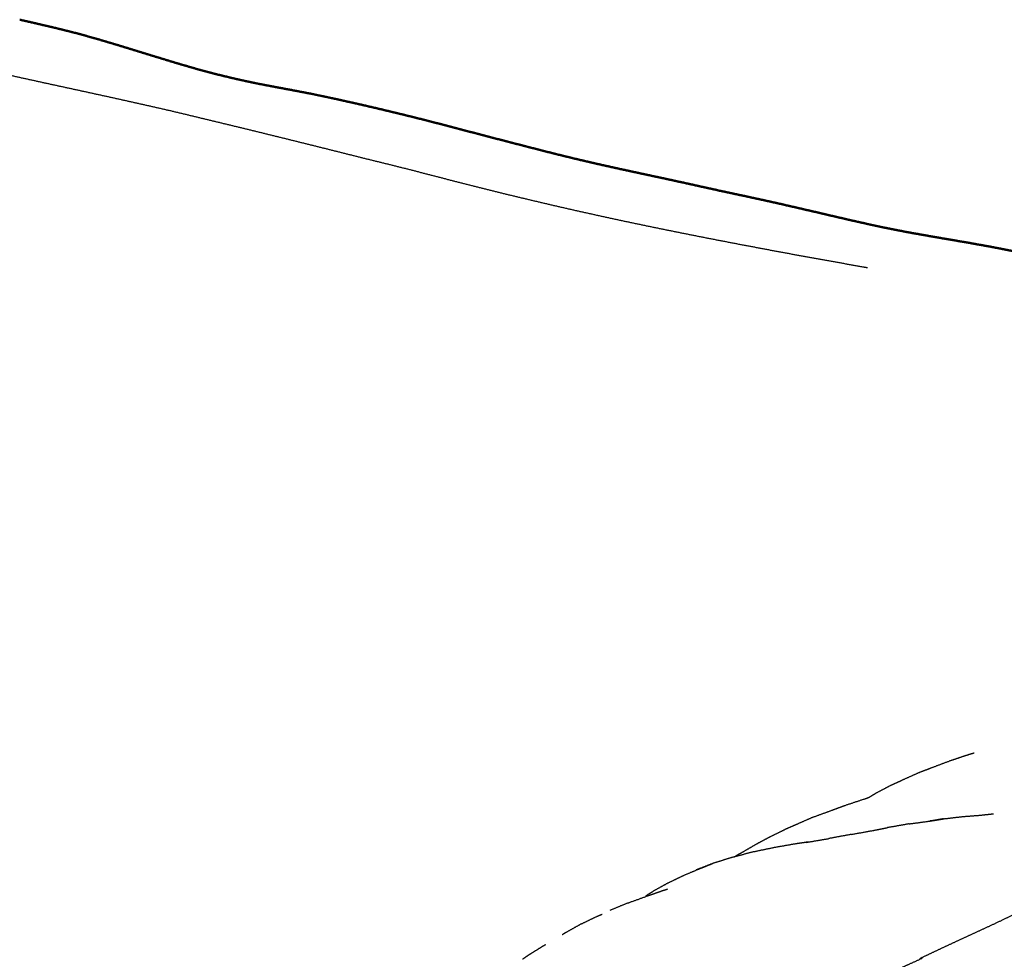
# Model space of a CAD drawing. Units: millimetres. Extents: x 0 to 5280, y 0 to 3205.
# Drawn here: x 1325 to 1555, y 1212 to 1432 of the extents above; entities that cross this region are included whole.
import ezdxf

# ---------------------------------------------------------------- set-up
doc = ezdxf.new("R2010")
doc.units = ezdxf.units.MM
doc.layers.add('Make2D$Visible$Curves', color=7, linetype='Continuous', true_color=0x000000)
doc.layers.add('Make2D$Visible$SceneSilhouetteCurves', color=7, linetype='Continuous', lineweight=50, true_color=0x000000)

msp = doc.modelspace()

# ---------------------------------------------------------------- linework, layer by layer
at = {"layer": 'Make2D$Visible$Curves', "color": 18, "true_color": 0x000000}
for points, weights, knots in [([(1324.87, 1431.75), (1327.14, 1431.23), (1329.41, 1430.71), (1331.7, 1430.17), (1333.99, 1429.63), (1336.28, 1429.05), (1338.58, 1428.47), (1340.87, 1427.83), (1343.17, 1427.18), (1345.46, 1426.5), (1347.76, 1425.82), (1350.05, 1425.12), (1352.34, 1424.41), (1354.64, 1423.71), (1356.94, 1423), (1359.23, 1422.3), (1361.53, 1421.6), (1363.84, 1420.93), (1366.15, 1420.26), (1368.47, 1419.64), (1370.8, 1419.01), (1373.13, 1418.44), (1375.47, 1417.88)], [9868.23269956, 9865.30480856, 9862.37691756, 9859.42162817, 9856.46633878, 9853.48980301, 9850.51326723, 9847.52178697, 9844.53030671, 9841.52661514, 9838.52292358, 9835.50953176, 9832.49613994, 9829.4744276, 9826.45271527, 9823.42358345, 9820.39445163, 9817.36073027, 9814.32700891, 9811.29138994, 9808.25577097, 9805.21769112, 9802.17961127], [-1, -1, -1, 0, 0, 1, 1, 2, 2, 3, 3, 4, 4, 5, 5, 6, 6, 7, 7, 8, 8, 9, 9, 10, 10, 10]), ([(1379.7, 1416.96), (1377.58, 1417.42), (1375.47, 1417.88), (1375.47, 1417.88), (1375.47, 1417.88)], [9796.73393428, 9799.45677277, 9802.17961127, 9802.17947697, 9802.17934267], [9.1046359, 9.1046359, 9.1046359, 10, 10, 10.0000767, 10.0000767, 10.0000767]), ([(1379.7, 1416.96), (1381.7, 1416.57), (1383.7, 1416.18), (1386.08, 1415.74), (1388.46, 1415.29), (1390.83, 1414.84), (1393.21, 1414.38), (1394.51, 1414.1), (1395.81, 1413.83)], [9791.63070117, 9789.05308135, 9786.47546153, 9783.4190296, 9780.36259767, 9777.30556677, 9774.24853586, 9772.56398193, 9770.879428], [-1.84432, -1.84432, -1.84432, -1, -1, 0, 0, 1, 1, 1.551419, 1.551419, 1.551419]), ([(1403.89, 1412.06), (1401.53, 1412.59), (1399.17, 1413.12), (1397.49, 1413.47), (1395.81, 1413.83)], [9765.5626286, 9768.62333889, 9771.68404918, 9773.85480948, 9776.02556978], [4, 4, 4, 5, 5, 5.710424, 5.710424, 5.710424]), ([(1403.89, 1412.06), (1406.24, 1411.52), (1408.59, 1410.98), (1410.94, 1410.41), (1413.3, 1409.85), (1415.64, 1409.27), (1417.99, 1408.69), (1420.34, 1408.09), (1422.68, 1407.49), (1425.02, 1406.88), (1427.36, 1406.27), (1429.69, 1405.65), (1432.02, 1405.04), (1434.36, 1404.43), (1436.69, 1403.82), (1439.03, 1403.22), (1441.36, 1402.61)], [9765.5626286, 9762.49243237, 9759.42223613, 9756.34410365, 9753.26597116, 9750.18164754, 9747.09732391, 9744.01248916, 9740.92765441, 9737.84824094, 9734.76882747, 9731.69317901, 9728.61753056, 9725.54396537, 9722.47040018, 9719.39618772, 9716.32197526], [0, 0, 0, 1, 1, 2, 2, 3, 3, 4, 4, 5, 5, 6, 6, 7, 7, 8, 8, 8]), ([(1441.36, 1402.61), (1443.7, 1402.01), (1446.04, 1401.4), (1448.39, 1400.8), (1450.74, 1400.21), (1453.1, 1399.63), (1455.46, 1399.06), (1457.83, 1398.51), (1460.21, 1397.95), (1462.6, 1397.42), (1464.99, 1396.89), (1464.99, 1396.89), (1464.99, 1396.89)], [9716.32197526, 9713.24408745, 9710.16619964, 9707.08315496, 9704.00011028, 9700.91041297, 9697.82071566, 9694.72313647, 9691.62555727, 9688.51882621, 9685.41209516, 9685.41229632, 9685.41249748], [5, 5, 5, 6, 6, 7, 7, 8, 8, 9, 9, 10, 10, 10.000119, 10.000119, 10.000119]), ([(1464.99, 1396.89), (1467.39, 1396.37), (1469.79, 1395.85), (1472.19, 1395.33), (1474.6, 1394.82), (1477.01, 1394.3), (1479.42, 1393.77), (1481.84, 1393.24), (1484.26, 1392.7), (1486.68, 1392.17), (1489.11, 1391.63), (1491.54, 1391.11), (1493.98, 1390.59), (1496.42, 1390.06), (1498.87, 1389.53), (1501.32, 1388.98), (1503.77, 1388.43)], [9685.41209516, 9682.29713524, 9679.18217532, 9676.05967196, 9672.93716861, 9669.8070778, 9666.67698699, 9663.539167, 9660.40134701, 9657.25659311, 9654.11183921, 9650.96110677, 9647.81037432, 9644.65218115, 9641.49398798, 9638.32717569, 9635.1603634], [-1, -1, -1, 0, 0, 1, 1, 2, 2, 3, 3, 4, 4, 5, 5, 6, 6, 7, 7, 7]), ([(1523.34, 1383.92), (1520.93, 1384.46), (1518.53, 1385), (1516.06, 1385.58), (1513.6, 1386.15), (1511.14, 1386.73), (1508.68, 1387.3), (1506.22, 1387.87), (1503.77, 1388.43)], [9609.8214804, 9612.9335167, 9616.045553, 9619.24023394, 9622.43491489, 9625.62136652, 9628.80781815, 9631.9840156, 9635.16021305], [8.027793, 8.027793, 8.027793, 9, 9, 10, 10, 11, 11, 11.999976, 11.999976, 11.999976]), ([(1523.34, 1383.92), (1525.28, 1383.5), (1527.22, 1383.08), (1529.72, 1382.59), (1532.23, 1382.1), (1532.23, 1382.1), (1532.23, 1382.1)], [9604.83705783, 9602.33799346, 9599.83892908, 9596.63308332, 9593.42723756, 9593.42745005, 9593.42766254], [3.219671, 3.219671, 3.219671, 4, 4, 5, 5, 5.000125, 5.000125, 5.000125]), ([(1532.23, 1382.1), (1534.74, 1381.64), (1537.26, 1381.19), (1539.79, 1380.75), (1542.33, 1380.32), (1544.86, 1379.89), (1547.4, 1379.45), (1549.93, 1378.99), (1552.47, 1378.54), (1554.99, 1378.04), (1557.51, 1377.55), (1560.01, 1377.01), (1562.51, 1376.46), (1565.01, 1375.91), (1567.5, 1375.36), (1570, 1374.84), (1572.5, 1374.31), (1575.01, 1373.82), (1577.52, 1373.32), (1580.03, 1372.83), (1582.55, 1372.35), (1585.07, 1371.88), (1587.59, 1371.4), (1590.11, 1370.92), (1592.64, 1370.44), (1595.15, 1369.94), (1597.68, 1369.45)], [9593.42723756, 9590.21658398, 9587.00593041, 9583.78865002, 9580.57136964, 9577.34883129, 9574.12629294, 9570.89978677, 9567.67328061, 9564.44261121, 9561.21194181, 9557.97706302, 9554.74218423, 9551.5044984, 9548.26681256, 9545.02788862, 9541.78896467, 9538.54627232, 9535.30357997, 9532.05460662, 9528.80563327, 9525.55004383, 9522.29445439, 9519.03212002, 9515.76978565, 9512.50976923, 9509.24975281], [-2, -2, -2, -1, -1, 0, 0, 1, 1, 2, 2, 3, 3, 4, 4, 5, 5, 6, 6, 7, 7, 8, 8, 9, 9, 10, 10, 11, 11, 11])]:
    msp.add_rational_spline(points, weights, degree=2, knots=knots, dxfattribs=at)
at = {"layer": 'Make2D$Visible$Curves', "color": 18, "lineweight": -3, "true_color": 0x000000}
for points, weights, knots in [([(1523.27, 1373.65), (1522.97, 1373.71), (1522.67, 1373.76), (1520.18, 1374.2), (1517.7, 1374.65), (1515.22, 1375.09), (1512.74, 1375.53), (1510.27, 1375.98), (1507.8, 1376.43), (1505.32, 1376.88), (1502.85, 1377.34), (1500.38, 1377.8), (1497.91, 1378.27), (1495.44, 1378.74), (1492.98, 1379.2), (1490.51, 1379.68), (1488.05, 1380.15), (1485.58, 1380.63), (1483.12, 1381.12), (1480.66, 1381.61), (1478.2, 1382.1), (1475.75, 1382.6), (1473.3, 1383.1), (1470.85, 1383.61), (1468.4, 1384.12), (1465.96, 1384.64), (1463.52, 1385.16), (1461.09, 1385.7), (1458.66, 1386.23), (1456.24, 1386.77), (1453.82, 1387.31), (1451.42, 1387.86), (1449.01, 1388.42), (1446.62, 1388.98), (1444.22, 1389.55), (1441.84, 1390.12), (1439.46, 1390.69), (1437.08, 1391.28), (1434.71, 1391.86), (1432.35, 1392.45), (1429.99, 1393.04), (1427.64, 1393.65), (1425.29, 1394.25), (1422.95, 1394.86), (1420.61, 1395.47), (1418.27, 1396.07), (1415.93, 1396.68), (1413.59, 1397.26), (1411.25, 1397.85), (1408.91, 1398.42), (1406.57, 1399), (1404.23, 1399.59), (1401.89, 1400.17), (1399.55, 1400.76), (1397.22, 1401.34), (1394.88, 1401.93), (1392.54, 1402.51), (1390.2, 1403.09), (1387.87, 1403.67), (1385.53, 1404.25), (1383.19, 1404.82), (1380.86, 1405.4), (1378.52, 1405.97), (1376.18, 1406.54), (1373.85, 1407.1), (1371.51, 1407.67), (1369.17, 1408.23), (1366.83, 1408.8), (1364.5, 1409.36), (1362.15, 1409.92), (1359.81, 1410.48), (1357.47, 1411.01), (1355.12, 1411.55), (1352.77, 1412.07), (1350.43, 1412.6), (1348.08, 1413.12), (1345.73, 1413.64), (1343.38, 1414.15), (1341.03, 1414.67), (1338.68, 1415.18), (1336.33, 1415.69), (1333.98, 1416.2), (1331.63, 1416.71), (1329.28, 1417.23), (1326.94, 1417.74), (1324.59, 1418.26), (1322.25, 1418.77), (1319.91, 1419.3), (1317.58, 1419.82), (1315.3, 1420.33), (1313.02, 1420.85), (1310.86, 1421.33), (1308.69, 1421.82), (1306.55, 1422.31), (1304.41, 1422.8), (1301.96, 1423.33), (1299.52, 1423.86), (1297.38, 1424.35), (1295.23, 1424.83), (1292.74, 1425.38), (1290.25, 1425.93), (1288.13, 1426.4), (1286.01, 1426.88), (1283.98, 1427.33), (1281.94, 1427.78), (1280.01, 1428.19), (1278.08, 1428.6), (1276.26, 1428.95), (1274.44, 1429.3), (1272.75, 1429.58), (1271.06, 1429.87), (1269.52, 1430.09), (1267.98, 1430.31), (1266.6, 1430.47), (1265.23, 1430.63), (1264.04, 1430.71), (1262.86, 1430.8), (1261.84, 1430.81), (1260.83, 1430.83), (1259.96, 1430.76), (1259.1, 1430.69), (1258.37, 1430.56), (1257.64, 1430.43), (1257.02, 1430.23), (1256.4, 1430.04), (1255.88, 1429.8), (1255.36, 1429.56), (1254.91, 1429.26), (1254.46, 1428.97), (1254.07, 1428.62), (1253.68, 1428.28), (1253.32, 1427.88), (1252.97, 1427.49), (1252.63, 1427.02), (1252.3, 1426.56), (1251.98, 1426.02), (1251.66, 1425.47), (1251.35, 1424.81), (1251.05, 1424.15), (1251.06, 1424.13), (1251.07, 1424.11), (1251.07, 1424.07), (1251.08, 1424.03), (1250.78, 1423.25), (1250.48, 1422.47), (1250.17, 1421.5), (1249.87, 1420.54), (1249.88, 1420.52), (1249.89, 1420.51), (1249.91, 1420.49), (1249.93, 1420.47), (1249.61, 1419.32), (1249.29, 1418.18), (1248.98, 1416.81), (1248.66, 1415.44), (1248.67, 1415.43), (1248.68, 1415.42), (1248.7, 1415.41), (1248.72, 1415.4), (1248.39, 1413.81), (1248.06, 1412.21), (1247.73, 1410.41), (1247.39, 1408.62), (1247.41, 1408.61), (1247.42, 1408.61), (1247.44, 1408.6), (1247.46, 1408.6), (1247.11, 1406.64), (1246.77, 1404.69), (1246.41, 1402.6), (1246.05, 1400.51), (1246.07, 1400.51), (1246.08, 1400.51), (1246.1, 1400.51), (1246.11, 1400.5), (1245.73, 1398.32), (1245.34, 1396.14), (1244.94, 1393.89), (1244.54, 1391.64), (1244.55, 1391.64), (1244.56, 1391.64), (1244.57, 1391.64), (1244.59, 1391.64), (1244.16, 1389.36), (1243.73, 1387.08), (1243.28, 1384.8), (1242.83, 1382.52), (1242.84, 1382.52), (1242.85, 1382.52), (1242.81, 1382.22), (1242.76, 1381.91), (1242.33, 1379.79), (1241.9, 1377.66), (1241.41, 1375.31), (1240.92, 1372.96), (1240.49, 1370.92), (1240.06, 1368.88), (1239.56, 1366.57), (1239.07, 1364.27), (1238.64, 1362.26), (1238.21, 1360.25), (1237.73, 1357.98), (1237.24, 1355.71), (1236.83, 1353.71), (1236.41, 1351.72), (1236, 1349.72), (1235.6, 1347.73), (1235.19, 1345.64), (1234.78, 1343.56), (1234.39, 1341.49), (1233.99, 1339.41), (1233.61, 1337.45), (1233.23, 1335.48), (1233.18, 1335.19), (1233.12, 1334.9)], [9552.68763709, 9553.08315055, 9553.47866402, 9556.7391749, 9559.99968579, 9563.25703985, 9566.51439391, 9569.75889562, 9573.00339733, 9576.23423625, 9579.46507518, 9582.68169788, 9585.89832058, 9589.10371738, 9592.30911417, 9595.50653863, 9598.70396309, 9601.89430018, 9605.08463728, 9608.26875153, 9611.45286578, 9614.62757825, 9617.80229072, 9620.96427719, 9624.12626366, 9627.27561759, 9630.42497153, 9633.56186346, 9636.69875539, 9639.82316323, 9642.94757107, 9646.05979862, 9649.17202617, 9652.26720063, 9655.3623751, 9658.43591423, 9661.50945337, 9664.56529406, 9667.62113475, 9670.66327689, 9673.70541903, 9676.7451006, 9679.78478217, 9682.83318396, 9685.88158574, 9688.92994206, 9691.97829838, 9695.01766175, 9698.05702511, 9701.09168543, 9704.12634576, 9707.16043928, 9710.19453281, 9713.22692938, 9716.25932595, 9719.28882961, 9722.31833328, 9725.34626438, 9728.37419549, 9731.40181863, 9734.42944177, 9737.45941102, 9740.48938027, 9743.52407703, 9746.5587738, 9749.59558979, 9752.63240578, 9755.66835228, 9758.70429878, 9761.74294208, 9764.78158537, 9767.82649963, 9770.87141388, 9773.92090747, 9776.97040106, 9780.02274226, 9783.07508346, 9786.13215545, 9789.18922743, 9792.25289329, 9795.31655916, 9798.38648132, 9801.45640347, 9804.5322746, 9807.60814573, 9810.68072404, 9813.75330235, 9816.8131851, 9819.87306785, 9822.85223126, 9825.83139467, 9828.66203, 9831.49266533, 9834.32621849, 9837.15977165, 9840.38560235, 9843.61143306, 9846.48877615, 9849.36611925, 9852.66895785, 9855.97179645, 9858.79616008, 9861.62052371, 9864.33775941, 9867.05499511, 9869.6548732, 9872.25475129, 9874.72707513, 9877.19939897, 9879.50773607, 9881.81607317, 9883.92398356, 9886.03189395, 9887.91156689, 9889.79123982, 9891.41495203, 9893.03866424, 9894.43255225, 9895.82644026, 9897.01661556, 9898.20679085, 9899.21533704, 9900.22388323, 9901.07286705, 9901.92185087, 9902.6397634, 9903.35767594, 9903.97333548, 9904.58899502, 9905.12917753, 9905.66936003, 9906.160896, 9906.65243196, 9907.12315964, 9907.59388731, 9908.07152031, 9908.54915331, 9909.00759866, 9909.46604402, 9909.40587724, 9909.34571045, 9909.26659757, 9909.18748469, 9909.65314023, 9910.11879577, 9910.56268312, 9911.00657046, 9910.94628209, 9910.88599373, 9910.78970011, 9910.69340649, 9911.17746907, 9911.66153165, 9912.11499354, 9912.56845543, 9912.5084038, 9912.44835216, 9912.35323454, 9912.25811692, 9912.75430666, 9913.2504964, 9913.71813994, 9914.18578348, 9914.12629464, 9914.0668058, 9913.97301258, 9913.87921935, 9914.38969811, 9914.90017686, 9915.40086196, 9915.90154705, 9915.84276876, 9915.78399046, 9915.69100871, 9915.59802696, 9916.17613582, 9916.75424467, 9917.33981843, 9917.92539219, 9917.86739647, 9917.80940075, 9917.7168679, 9917.62433505, 9918.28633869, 9918.94834232, 9919.60855668, 9920.26877104, 9920.21205673, 9920.15534242, 9920.15470473, 9920.15406703, 9920.75097365, 9921.34788026, 9922.04780648, 9922.74773271, 9923.33217848, 9923.91662426, 9924.6301628, 9925.34370134, 9925.92965796, 9926.51561458, 9927.22365853, 9927.93170248, 9928.50124196, 9929.07078144, 9929.652532, 9930.23428255, 9930.81135797, 9931.3884334, 9931.94742068, 9932.50640797, 9933.03348509, 9933.56056221, 9933.63186803, 9933.70317385], [89.878451, 89.878451, 89.878451, 90, 90, 91, 91, 92, 92, 93, 93, 94, 94, 95, 95, 96, 96, 97, 97, 98, 98, 99, 99, 100, 100, 101, 101, 102, 102, 103, 103, 104, 104, 105, 105, 106, 106, 107, 107, 108, 108, 109, 109, 110, 110, 111, 111, 112, 112, 113, 113, 114, 114, 115, 115, 116, 116, 117, 117, 118, 118, 119, 119, 120, 120, 121, 121, 122, 122, 123, 123, 124, 124, 125, 125, 126, 126, 127, 127, 128, 128, 129, 129, 130, 130, 131, 131, 132, 132, 133, 133, 134, 134, 135, 135, 136, 136, 137, 137, 138, 138, 139, 139, 140, 140, 141, 141, 142, 142, 143, 143, 144, 144, 145, 145, 146, 146, 147, 147, 148, 148, 149, 149, 150, 150, 151, 151, 152, 152, 153, 153, 154, 154, 155, 155, 156, 156, 157, 157, 158, 158, 159, 159, 160, 160, 161, 161, 162, 162, 163, 163, 164, 164, 165, 165, 166, 166, 167, 167, 168, 168, 169, 169, 170, 170, 171, 171, 172, 172, 173, 173, 174, 174, 175, 175, 176, 176, 177, 177, 178, 178, 179, 179, 180, 180, 181, 181, 182, 182, 183, 183, 184, 184, 185, 185, 186, 186, 187, 187, 188, 188, 189, 189, 190, 190, 191, 191, 192, 192, 193, 193, 194, 194, 195, 195, 195.148749, 195.148749, 195.148749]), ([(1418.42, 1183.81), (1418.62, 1183.96), (1418.81, 1184.11), (1420.29, 1185.04), (1421.76, 1185.98), (1423.45, 1186.88), (1425.14, 1187.78), (1427.03, 1188.63), (1428.92, 1189.48), (1430.97, 1190.28), (1433.02, 1191.08), (1435.2, 1191.83), (1437.38, 1192.58), (1439.57, 1193.26), (1441.77, 1193.94), (1443.87, 1194.54), (1445.97, 1195.14), (1448.07, 1195.69), (1450.16, 1196.24), (1452.56, 1196.86), (1454.96, 1197.48), (1457.06, 1197.96), (1459.17, 1198.44), (1461.57, 1198.9), (1463.98, 1199.35), (1466.07, 1199.66), (1468.16, 1199.97), (1470.45, 1200.23), (1472.73, 1200.5), (1474.67, 1200.66), (1476.61, 1200.82), (1476.76, 1200.87), (1476.92, 1200.92), (1477.11, 1200.97), (1477.3, 1201.02), (1479.11, 1201.11), (1480.91, 1201.21), (1482.72, 1201.27), (1484.52, 1201.33), (1484.8, 1201.37), (1485.07, 1201.42), (1485.1, 1201.46), (1485.13, 1201.5), (1486.96, 1201.54), (1488.79, 1201.57), (1490.51, 1201.59), (1492.23, 1201.61), (1493.8, 1201.62), (1495.36, 1201.62), (1496.75, 1201.62), (1498.14, 1201.62), (1499.34, 1201.61), (1500.53, 1201.6), (1501.56, 1201.6), (1502.58, 1201.59), (1503.47, 1201.59), (1504.35, 1201.59), (1505.12, 1201.6), (1505.88, 1201.61), (1506.56, 1201.63), (1507.24, 1201.65), (1507.84, 1201.69), (1508.45, 1201.73), (1509.02, 1201.78), (1509.58, 1201.84), (1510.12, 1201.9), (1510.67, 1201.96), (1511.22, 1202.02), (1511.78, 1202.08), (1512.35, 1202.16), (1512.92, 1202.24), (1512.9, 1202.27), (1512.88, 1202.3), (1512.86, 1202.34), (1512.84, 1202.38), (1513.44, 1202.48), (1514.05, 1202.58), (1514.69, 1202.72), (1515.33, 1202.87), (1515.31, 1202.89), (1515.28, 1202.92), (1515.25, 1202.96), (1515.22, 1203), (1515.92, 1203.17), (1516.62, 1203.35), (1517.38, 1203.58), (1518.14, 1203.81), (1518.11, 1203.83), (1518.09, 1203.86), (1518.05, 1203.89), (1518.01, 1203.93), (1518.85, 1204.2), (1519.7, 1204.48), (1520.62, 1204.82), (1521.53, 1205.17), (1521.5, 1205.19), (1521.47, 1205.21), (1521.43, 1205.25), (1521.38, 1205.28), (1522.4, 1205.68), (1523.42, 1206.08), (1524.51, 1206.55), (1525.61, 1207.02), (1525.58, 1207.05), (1525.54, 1207.07), (1525.49, 1207.1), (1525.45, 1207.13), (1526.64, 1207.64), (1527.83, 1208.15), (1529.09, 1208.72), (1530.36, 1209.29), (1530.32, 1209.31), (1530.29, 1209.34), (1530.24, 1209.37), (1530.19, 1209.4), (1531.55, 1210), (1532.91, 1210.61), (1534.51, 1211.34), (1536.1, 1212.07), (1535.87, 1212.01), (1535.64, 1211.95), (1535.63, 1211.99), (1535.61, 1212.03), (1537.02, 1212.7), (1538.43, 1213.36), (1539.89, 1214.05), (1541.35, 1214.74), (1542.84, 1215.43), (1544.32, 1216.12), (1545.84, 1216.82), (1547.35, 1217.52), (1548.89, 1218.23), (1550.44, 1218.94), (1552.01, 1219.67), (1553.58, 1220.4), (1555.18, 1221.17), (1556.77, 1221.94), (1558.37, 1222.72), (1559.97, 1223.5), (1561.55, 1224.27), (1563.13, 1225.04), (1564.69, 1225.8), (1566.25, 1226.56), (1567.79, 1227.31), (1569.34, 1228.06), (1570.86, 1228.79), (1572.39, 1229.52), (1573.9, 1230.24), (1575.41, 1230.95), (1576.88, 1231.64), (1578.36, 1232.33), (1579.79, 1232.99), (1581.22, 1233.65), (1582.67, 1234.29), (1584.13, 1234.94), (1585.79, 1235.69), (1587.46, 1236.43), (1589.2, 1237.19), (1590.94, 1237.95), (1592.72, 1238.72), (1594.51, 1239.48), (1596.26, 1240.25), (1598.01, 1241.01), (1599.57, 1241.66), (1601.14, 1242.31), (1602.87, 1243.04), (1604.6, 1243.78), (1606.12, 1244.39), (1607.65, 1244.99), (1609.3, 1245.68), (1610.96, 1246.36), (1612.38, 1246.93), (1613.81, 1247.49), (1615.16, 1248.06), (1616.51, 1248.63), (1617.84, 1249.24), (1619.17, 1249.84), (1620.54, 1250.47), (1621.91, 1251.09), (1623.45, 1251.82), (1624.98, 1252.55), (1626.36, 1253.18), (1627.73, 1253.8), (1629.25, 1254.5), (1630.77, 1255.2), (1632.11, 1255.8), (1633.46, 1256.39), (1634.93, 1257.11), (1636.4, 1257.83), (1637.71, 1258.48), (1639.03, 1259.13), (1640.54, 1259.96), (1642.05, 1260.79), (1643.33, 1261.49), (1644.61, 1262.19), (1645.8, 1262.82), (1646.98, 1263.44), (1648.1, 1264.03), (1649.22, 1264.63), (1649.18, 1264.65), (1649.14, 1264.67), (1649.08, 1264.7), (1649.02, 1264.73), (1650.11, 1265.34), (1651.2, 1265.96), (1652.24, 1266.58), (1653.27, 1267.21), (1654.25, 1267.82), (1655.23, 1268.44), (1656.11, 1269.01), (1657, 1269.58), (1657.75, 1270.08), (1658.5, 1270.57), (1659.11, 1270.99), (1659.72, 1271.4), (1660.17, 1271.74), (1660.63, 1272.07), (1660.94, 1272.34), (1661.25, 1272.61), (1661.43, 1272.82), (1661.61, 1273.03), (1661.68, 1273.2), (1661.75, 1273.37), (1661.73, 1273.51), (1661.71, 1273.65), (1661.62, 1273.77), (1661.52, 1273.89), (1661.35, 1273.99), (1661.19, 1274.09), (1660.95, 1274.17), (1660.71, 1274.25)], [9015.37220959, 9015.03757333, 9014.70293707, 9012.2653969, 9009.82785673, 9007.1668721, 9004.50588746, 9001.65339755, 8998.80090764, 8995.8112351, 8992.82156256, 8989.74912019, 8986.67667782, 8983.55698752, 8980.43729721, 8977.30605185, 8974.17480648, 8970.94013457, 8967.70546267, 8964.03421955, 8960.36297643, 8957.10706531, 8953.85115418, 8950.27728724, 8946.7034203, 8943.62062601, 8940.53783172, 8937.29938705, 8934.06094238, 8931.34015893, 8928.61937548, 8928.50125513, 8928.38313478, 8928.2205185, 8928.05790221, 8925.5690818, 8923.08026139, 8920.62819124, 8918.17612109, 8917.92726384, 8917.67840658, 8917.75466285, 8917.83091912, 8915.47149852, 8913.11207792, 8910.96009003, 8908.80810215, 8906.86559151, 8904.92308088, 8903.23588997, 8901.54869906, 8900.162624, 8898.77654894, 8897.66403619, 8896.55152344, 8895.68528648, 8894.81904952, 8894.17856103, 8893.53807254, 8893.10273234, 8892.66739214, 8892.41724496, 8892.16709778, 8892.08200715, 8891.99691651, 8892.03520801, 8892.0734995, 8892.193458, 8892.31341649, 8892.58257889, 8892.85174129, 8892.92969979, 8893.00765829, 8893.11181832, 8893.21597836, 8893.64560602, 8894.07523369, 8894.7528034, 8895.43037311, 8895.5002668, 8895.5701605, 8895.66298641, 8895.75581232, 8896.65248582, 8897.54915932, 8898.7507777, 8899.95239608, 8900.01180929, 8900.07122249, 8900.14988967, 8900.22855685, 8901.71248438, 8903.1964119, 8905.04624184, 8906.89607179, 8906.94505803, 8906.99404427, 8907.05905366, 8907.12406305, 8909.32849973, 8911.53293641, 8914.07637211, 8916.61980781, 8916.66161333, 8916.70341885, 8916.75923596, 8916.81505306, 8919.6024183, 8922.38978354, 8925.3992235, 8928.40866346, 8928.44631773, 8928.48397199, 8928.53460048, 8928.58522897, 8931.72964458, 8934.87406019, 8938.59227118, 8942.31048217, 8941.91339574, 8941.51630931, 8941.63175903, 8941.74720874, 8945.06806037, 8948.38891199, 8951.84103944, 8955.29316689, 8958.75575595, 8962.21834501, 8965.67806806, 8969.13779111, 8972.58150089, 8976.02521068, 8979.44793535, 8982.87066003, 8986.26753087, 8989.6644017, 8993.07087719, 8996.47735268, 8999.92910196, 9003.38085123, 9006.86790488, 9010.35495853, 9013.86757265, 9017.38018677, 9020.91596382, 9024.45174087, 9028.0082209, 9031.56470093, 9035.04463901, 9038.52457709, 9041.83071745, 9045.1368578, 9048.39899961, 9051.66114141, 9055.33355866, 9059.00597591, 9062.68627835, 9066.3665808, 9069.97694035, 9073.58729991, 9077.13575293, 9080.68420595, 9083.79377938, 9086.90335281, 9090.49434084, 9094.08532887, 9097.2741274, 9100.46292593, 9104.17454311, 9107.88616029, 9111.213435, 9114.5407097, 9117.83642917, 9121.13214865, 9124.42327345, 9127.71439825, 9131.05233872, 9134.39027919, 9138.17091078, 9141.95154236, 9145.24571119, 9148.53988002, 9152.29929119, 9156.05870236, 9159.34054752, 9162.62239269, 9166.34656623, 9170.07073977, 9173.35572548, 9176.6407112, 9180.54994912, 9184.45918703, 9187.880385, 9191.30158296, 9194.70807628, 9198.11456959, 9201.38714604, 9204.65972249, 9204.70066869, 9204.74161489, 9204.79634482, 9204.85107475, 9207.85994294, 9210.86881113, 9213.59816877, 9216.3275264, 9218.73547962, 9221.14343284, 9223.24253459, 9225.34163633, 9227.14465419, 9228.94767204, 9230.52320053, 9232.09872902, 9233.51562345, 9234.93251789, 9236.20713309, 9237.4817483, 9238.63048462, 9239.77922094, 9240.82305473, 9241.86688851, 9242.82671324, 9243.78653797, 9244.69657998, 9245.60662199, 9246.50117842, 9247.39573486, 9248.30814467, 9249.22055448], [25.846646, 25.846646, 25.846646, 26, 26, 27, 27, 28, 28, 29, 29, 30, 30, 31, 31, 32, 32, 33, 33, 34, 34, 35, 35, 36, 36, 37, 37, 38, 38, 39, 39, 40, 40, 41, 41, 42, 42, 43, 43, 44, 44, 45, 45, 46, 46, 47, 47, 48, 48, 49, 49, 50, 50, 51, 51, 52, 52, 53, 53, 54, 54, 55, 55, 56, 56, 57, 57, 58, 58, 59, 59, 60, 60, 61, 61, 62, 62, 63, 63, 64, 64, 65, 65, 66, 66, 67, 67, 68, 68, 69, 69, 70, 70, 71, 71, 72, 72, 73, 73, 74, 74, 75, 75, 76, 76, 77, 77, 78, 78, 79, 79, 80, 80, 81, 81, 82, 82, 83, 83, 84, 84, 85, 85, 86, 86, 87, 87, 88, 88, 89, 89, 90, 90, 91, 91, 92, 92, 93, 93, 94, 94, 95, 95, 96, 96, 97, 97, 98, 98, 99, 99, 100, 100, 101, 101, 102, 102, 103, 103, 104, 104, 105, 105, 106, 106, 107, 107, 108, 108, 109, 109, 110, 110, 111, 111, 112, 112, 113, 113, 114, 114, 115, 115, 116, 116, 117, 117, 118, 118, 119, 119, 120, 120, 121, 121, 122, 122, 123, 123, 124, 124, 125, 125, 126, 126, 127, 127, 128, 128, 129, 129, 130, 130, 131, 131, 132, 132, 133, 133, 134, 134, 135, 135, 136, 136, 137, 137, 138, 138, 139, 139, 140, 140, 140]), ([(1542.75, 1258.28), (1540.67, 1257.5), (1538.6, 1256.72), (1537.05, 1256.13), (1535.49, 1255.54)], [9282.42092006, 9285.69947872, 9288.97803739, 9285.51842364, 9282.05880989], [1, 1, 1, 2, 2, 3, 3, 3]), ([(1548.23, 1260.07), (1547.05, 1259.71), (1545.88, 1259.34), (1544.31, 1258.81), (1542.75, 1258.28)], [9294.40695667, 9291.85161763, 9289.29627859, 9285.85859933, 9282.42092006], [9.251214, 9.251214, 9.251214, 10, 10, 11, 11, 11]), ([(1535.49, 1255.54), (1533.66, 1254.72), (1531.83, 1253.9), (1530.3, 1253.21), (1528.78, 1252.52)], [9282.05880989, 9285.03450078, 9288.01019168, 9284.53412295, 9281.05805421], [-1, -1, -1, 0, 0, 1, 1, 1]), ([(1448.99, 886.53), (1449.54, 886.79), (1450.08, 887.05), (1456.08, 890.26), (1462.07, 893.46), (1475.57, 900.72), (1488.98, 907.94), (1505.37, 916.77), (1521.62, 925.53), (1536.48, 933.53), (1551.24, 941.48), (1565.26, 949.04), (1579.18, 956.54), (1593.01, 963.99), (1606.73, 971.39), (1620.96, 979.05), (1635.09, 986.66), (1650.29, 994.86), (1665.38, 1002.98), (1677.53, 1009.54), (1689.61, 1016.06), (1694.89, 1018.93), (1700.16, 1021.79), (1701.64, 1023.32), (1703.12, 1024.84), (1703.75, 1027.29), (1704.39, 1029.74), (1704.63, 1033.39), (1704.88, 1037.03), (1705.2, 1042.13), (1705.53, 1047.22), (1706.01, 1055.01), (1706.49, 1062.8), (1707.22, 1074.51), (1707.94, 1086.24), (1708.79, 1099.96), (1709.64, 1113.7), (1710.49, 1127.46), (1711.35, 1141.24), (1712.2, 1155.05), (1713.06, 1168.88), (1713.91, 1182.74), (1714.77, 1196.62), (1715.48, 1208.02), (1716.19, 1219.44), (1716.58, 1225.87), (1716.98, 1232.3), (1716.89, 1236.12), (1716.81, 1239.94), (1716.09, 1243.54), (1715.37, 1247.14), (1713.95, 1249.71), (1712.52, 1252.29), (1712.23, 1252.72), (1711.94, 1253.14)], [9077.76811191, 9077.2739968, 9076.77988169, 9090.34841102, 9103.91694034, 9134.74707804, 9165.57721574, 9203.55370181, 9241.53018789, 9276.53779004, 9311.5453922, 9345.06857547, 9378.59175874, 9412.11494785, 9445.63813696, 9480.64567773, 9515.6532185, 9553.62948909, 9591.60575969, 9622.44205344, 9653.27834719, 9666.86569459, 9680.45304198, 9683.73998088, 9687.02691978, 9686.96189973, 9686.89687969, 9684.72255095, 9682.54822222, 9679.50716406, 9676.4661059, 9671.82693342, 9667.18776094, 9660.21911034, 9653.25045974, 9645.11702122, 9636.98358271, 9628.85018051, 9620.71677831, 9612.58345858, 9604.45013885, 9596.31680929, 9588.18347974, 9581.51080065, 9574.83812156, 9571.08667639, 9567.33523122, 9564.1946718, 9561.05411238, 9556.21418804, 9551.37426369, 9545.27781798, 9539.18137226, 9539.8101902, 9540.43900813], [-2, -2, -2, -1, -1, 0, 0, 1, 1, 2, 2, 3, 3, 4, 4, 5, 5, 6, 6, 7, 7, 8, 8, 9, 9, 10, 10, 11, 11, 12, 12, 13, 13, 14, 14, 15, 15, 16, 16, 17, 17, 18, 18, 19, 19, 20, 20, 21, 21, 22, 22, 23, 23, 24, 24, 25, 25, 25]), ([(1528.78, 1252.52), (1527.14, 1251.66), (1525.51, 1250.8), (1524.63, 1250.28), (1523.76, 1249.76)], [9281.05805421, 9283.78556594, 9286.51307766, 9288.01749755, 9289.52191744], [1, 1, 1, 2, 2, 2.592294, 2.592294, 2.592294]), ([(1510.64, 1245.1), (1512.71, 1245.87), (1514.79, 1246.63), (1516.4, 1247.23), (1518.01, 1247.82), (1520.27, 1248.58), (1522.54, 1249.33), (1523.15, 1249.54), (1523.76, 1249.76)], [9226.27770983, 9222.9534444, 9219.62917897, 9223.12505375, 9226.62092853, 9223.05134667, 9219.4817648, 9220.78718525, 9222.0926057], [9, 9, 9, 10, 10, 11, 11, 12, 12, 12.375991, 12.375991, 12.375991]), ([(1510.64, 1245.1), (1508.81, 1244.3), (1506.98, 1243.49), (1505.41, 1242.82), (1503.85, 1242.14)], [9226.27770983, 9229.27674123, 9232.27577263, 9228.80204903, 9225.32832542], [2, 2, 2, 3, 3, 4, 4, 4]), ([(1533.08, 1243.51), (1535.48, 1243.83), (1537.89, 1244.16), (1539.51, 1244.42), (1541.13, 1244.69), (1539.5, 1244.42), (1537.87, 1244.16)], [9106.77394234, 9103.40928979, 9100.04463725, 9103.5185538, 9106.99247035, 9109.27104732, 9111.54962428], [0, 0, 0, 1, 1, 2, 2, 2.679211, 2.679211, 2.679211]), ([(1541.13, 1244.69), (1543.32, 1244.95), (1545.52, 1245.21), (1547.57, 1245.37), (1549.62, 1245.53), (1551.22, 1245.7), (1552.82, 1245.87)], [9106.99247035, 9103.92994441, 9100.86741846, 9098.01954499, 9095.17167151, 9098.57613772, 9101.98060392], [0, 0, 0, 1, 1, 2, 2, 3, 3, 3]), ([(1497.54, 1238.92), (1499.05, 1239.72), (1500.56, 1240.53), (1502.21, 1241.33), (1503.85, 1242.14)], [9235.9672596, 9233.39830542, 9230.82935124, 9228.07883833, 9225.32832542], [0, 0, 0, 1, 1, 2, 2, 2]), ([(1519.56, 1241.05), (1522.16, 1241.52), (1524.76, 1241.98), (1526.38, 1242.3), (1528.01, 1242.62)], [9114.11396606, 9110.45959352, 9106.80522098, 9110.3366671, 9113.86811322], [0, 0, 0, 1, 1, 2, 2, 2]), ([(1501.47, 1237.95), (1498.91, 1237.41), (1496.35, 1236.88), (1493.93, 1236.25), (1491.51, 1235.63), (1489.3, 1234.93), (1487.08, 1234.23)], [9151.05692815, 9154.67385407, 9158.29077999, 9161.72227287, 9165.15376576, 9168.32868139, 9171.50359702], [-1, -1, -1, 0, 0, 1, 1, 2, 2, 2]), ([(1492.08, 1235.77), (1493.32, 1236.49), (1494.56, 1237.2), (1496.05, 1238.06), (1497.54, 1238.92)], [9233.31301529, 9231.18278759, 9229.05255989, 9232.50990974, 9235.9672596], [2.112005, 2.112005, 2.112005, 3, 3, 4, 4, 4]), ([(1509.46, 1239.26), (1508.12, 1239.06), (1506.78, 1238.87), (1504.13, 1238.41), (1501.47, 1237.95)], [9139.82420274, 9141.70764221, 9143.59108168, 9147.32400491, 9151.05692815], [3.501676, 3.501676, 3.501676, 4, 4, 5, 5, 5]), ([(1476.72, 1229.72), (1478.45, 1230.56), (1480.18, 1231.41), (1482.11, 1232.22), (1484.04, 1233.02), (1485.56, 1233.63), (1487.08, 1234.23), (1485.13, 1233.47), (1483.19, 1232.72)], [9175.17572653, 9172.57578518, 9169.97584382, 9167.12766856, 9164.2794933, 9167.89154516, 9171.50359702, 9174.35068868, 9177.19778033], [2, 2, 2, 3, 3, 4, 4, 5, 5, 6, 6, 6]), ([(1476.72, 1229.72), (1475.14, 1228.84), (1473.55, 1227.97), (1472.47, 1227.29), (1471.39, 1226.61)], [9175.17572653, 9177.60429537, 9180.0328642, 9181.7338715, 9183.43487881], [1, 1, 1, 2, 2, 2.745872, 2.745872, 2.745872]), ([(1467.26, 1225), (1469.57, 1225.83), (1471.88, 1226.67), (1473.45, 1227.22), (1475.02, 1227.78), (1475.77, 1228.02), (1476.53, 1228.27)], [9107.82980487, 9104.40131385, 9100.97282283, 9104.54388613, 9108.11494942, 9107.0095582, 9105.90416698], [7, 7, 7, 8, 8, 9, 9, 9.308099, 9.308099, 9.308099]), ([(1456.25, 1220.05), (1458.12, 1220.96), (1460, 1221.87), (1460.61, 1222.12), (1461.22, 1222.37)], [9112.73945742, 9109.89275722, 9107.04605703, 9106.12846792, 9105.21087881], [2, 2, 2, 3, 3, 3.289004, 3.289004, 3.289004]), ([(1456.25, 1220.05), (1454.56, 1219.11), (1452.88, 1218.17), (1452.34, 1217.84), (1451.8, 1217.5)], [9112.73945742, 9115.33170979, 9117.92396216, 9118.7661595, 9119.60835684], [16, 16, 16, 17, 17, 17.349213, 17.349213, 17.349213]), ([(1447.95, 1215.21), (1447.43, 1214.91), (1446.91, 1214.61), (1445.51, 1213.74), (1444.1, 1212.86), (1443.33, 1212.33), (1442.56, 1211.8)], [9118.18054796, 9116.87836308, 9115.5761782, 9111.99757924, 9108.41898028, 9109.62958185, 9110.84018342], [18.636828, 18.636828, 18.636828, 19, 19, 20, 20, 20.539219, 20.539219, 20.539219])]:
    msp.add_rational_spline(points, weights, degree=2, knots=knots, dxfattribs=at)
for points, weights in [([(1533.08, 1243.51), (1530.54, 1243.07), (1528.01, 1242.62)], [9106.77394234, 9110.32102778, 9113.86811322]), ([(1508.91, 1239.16), (1511.58, 1239.61), (1514.27, 1240.07)], [9129.02920843, 9125.28615789, 9121.54310735]), ([(1519.56, 1241.05), (1516.91, 1240.56), (1514.27, 1240.07)], [9114.11396606, 9117.82847768, 9121.5429893]), ([(1467.26, 1225), (1465.13, 1224.12), (1463.01, 1223.24)], [9107.82980487, 9111.01190435, 9114.19400382])]:
    msp.add_rational_spline(points, weights, degree=2, dxfattribs=at)
at = {"layer": 'Make2D$Visible$SceneSilhouetteCurves', "color": 18, "true_color": 0x000000}
for points, weights, knots in [([(1324.87, 1431.75), (1327.14, 1431.23), (1329.41, 1430.71), (1331.7, 1430.17), (1333.99, 1429.63), (1336.28, 1429.05), (1338.58, 1428.47), (1340.87, 1427.83), (1343.17, 1427.18), (1345.46, 1426.5), (1347.76, 1425.82), (1350.05, 1425.12), (1352.34, 1424.41), (1354.64, 1423.71), (1356.94, 1423), (1359.23, 1422.3), (1361.53, 1421.6), (1363.84, 1420.93), (1366.15, 1420.26), (1368.47, 1419.64), (1370.8, 1419.01), (1373.13, 1418.44), (1375.47, 1417.88)], [9868.23269956, 9865.30480856, 9862.37691756, 9859.42162817, 9856.46633878, 9853.48980301, 9850.51326723, 9847.52178697, 9844.53030671, 9841.52661514, 9838.52292358, 9835.50953176, 9832.49613994, 9829.4744276, 9826.45271527, 9823.42358345, 9820.39445163, 9817.36073027, 9814.32700891, 9811.29138994, 9808.25577097, 9805.21769112, 9802.17961127], [-1, -1, -1, 0, 0, 1, 1, 2, 2, 3, 3, 4, 4, 5, 5, 6, 6, 7, 7, 8, 8, 9, 9, 10, 10, 10]), ([(1379.7, 1416.96), (1377.58, 1417.42), (1375.47, 1417.88), (1375.47, 1417.88), (1375.47, 1417.88)], [9796.73393428, 9799.45677277, 9802.17961127, 9802.17947697, 9802.17934267], [9.1046359, 9.1046359, 9.1046359, 10, 10, 10.0000767, 10.0000767, 10.0000767]), ([(1379.7, 1416.96), (1381.7, 1416.57), (1383.7, 1416.18), (1386.08, 1415.74), (1388.46, 1415.29), (1390.83, 1414.84), (1393.21, 1414.38), (1394.51, 1414.1), (1395.81, 1413.83)], [9791.63070117, 9789.05308135, 9786.47546153, 9783.4190296, 9780.36259767, 9777.30556677, 9774.24853586, 9772.56398193, 9770.879428], [-1.84432, -1.84432, -1.84432, -1, -1, 0, 0, 1, 1, 1.551419, 1.551419, 1.551419]), ([(1403.89, 1412.06), (1401.53, 1412.59), (1399.17, 1413.12), (1397.49, 1413.47), (1395.81, 1413.83)], [9765.5626286, 9768.62333889, 9771.68404918, 9773.85480948, 9776.02556978], [4, 4, 4, 5, 5, 5.710424, 5.710424, 5.710424]), ([(1403.89, 1412.06), (1406.24, 1411.52), (1408.59, 1410.98), (1410.94, 1410.41), (1413.3, 1409.85), (1415.64, 1409.27), (1417.99, 1408.69), (1420.34, 1408.09), (1422.68, 1407.49), (1425.02, 1406.88), (1427.36, 1406.27), (1429.69, 1405.65), (1432.02, 1405.04), (1434.36, 1404.43), (1436.69, 1403.82), (1439.03, 1403.22), (1441.36, 1402.61)], [9765.5626286, 9762.49243237, 9759.42223613, 9756.34410365, 9753.26597116, 9750.18164754, 9747.09732391, 9744.01248916, 9740.92765441, 9737.84824094, 9734.76882747, 9731.69317901, 9728.61753056, 9725.54396537, 9722.47040018, 9719.39618772, 9716.32197526], [0, 0, 0, 1, 1, 2, 2, 3, 3, 4, 4, 5, 5, 6, 6, 7, 7, 8, 8, 8]), ([(1441.36, 1402.61), (1443.7, 1402.01), (1446.04, 1401.4), (1448.39, 1400.8), (1450.74, 1400.21), (1453.1, 1399.63), (1455.46, 1399.06), (1457.83, 1398.51), (1460.21, 1397.95), (1462.6, 1397.42), (1464.99, 1396.89), (1464.99, 1396.89), (1464.99, 1396.89)], [9716.32197526, 9713.24408745, 9710.16619964, 9707.08315496, 9704.00011028, 9700.91041297, 9697.82071566, 9694.72313647, 9691.62555727, 9688.51882621, 9685.41209516, 9685.41229632, 9685.41249748], [5, 5, 5, 6, 6, 7, 7, 8, 8, 9, 9, 10, 10, 10.000119, 10.000119, 10.000119]), ([(1464.99, 1396.89), (1467.39, 1396.37), (1469.79, 1395.85), (1472.19, 1395.33), (1474.6, 1394.82), (1477.01, 1394.3), (1479.42, 1393.77), (1481.84, 1393.24), (1484.26, 1392.7), (1486.68, 1392.17), (1489.11, 1391.63), (1491.54, 1391.11), (1493.98, 1390.59), (1496.42, 1390.06), (1498.87, 1389.53), (1501.32, 1388.98), (1503.77, 1388.43)], [9685.41209516, 9682.29713524, 9679.18217532, 9676.05967196, 9672.93716861, 9669.8070778, 9666.67698699, 9663.539167, 9660.40134701, 9657.25659311, 9654.11183921, 9650.96110677, 9647.81037432, 9644.65218115, 9641.49398798, 9638.32717569, 9635.1603634], [-1, -1, -1, 0, 0, 1, 1, 2, 2, 3, 3, 4, 4, 5, 5, 6, 6, 7, 7, 7]), ([(1523.34, 1383.92), (1520.93, 1384.46), (1518.53, 1385), (1516.06, 1385.58), (1513.6, 1386.15), (1511.14, 1386.73), (1508.68, 1387.3), (1506.22, 1387.87), (1503.77, 1388.43)], [9609.8214804, 9612.9335167, 9616.045553, 9619.24023394, 9622.43491489, 9625.62136652, 9628.80781815, 9631.9840156, 9635.16021305], [8.027793, 8.027793, 8.027793, 9, 9, 10, 10, 11, 11, 11.999976, 11.999976, 11.999976]), ([(1523.34, 1383.92), (1525.28, 1383.5), (1527.22, 1383.08), (1529.72, 1382.59), (1532.23, 1382.1), (1532.23, 1382.1), (1532.23, 1382.1)], [9604.83705783, 9602.33799346, 9599.83892908, 9596.63308332, 9593.42723756, 9593.42745005, 9593.42766254], [3.219671, 3.219671, 3.219671, 4, 4, 5, 5, 5.000125, 5.000125, 5.000125]), ([(1532.23, 1382.1), (1534.74, 1381.64), (1537.26, 1381.19), (1539.79, 1380.75), (1542.33, 1380.32), (1544.86, 1379.89), (1547.4, 1379.45), (1549.93, 1378.99), (1552.47, 1378.54), (1554.99, 1378.04), (1557.51, 1377.55), (1560.01, 1377.01), (1562.51, 1376.46), (1565.01, 1375.91), (1567.5, 1375.36), (1570, 1374.84), (1572.5, 1374.31), (1575.01, 1373.82), (1577.52, 1373.32), (1580.03, 1372.83), (1582.55, 1372.35), (1585.07, 1371.88), (1587.59, 1371.4), (1590.11, 1370.92), (1592.64, 1370.44), (1595.15, 1369.94), (1597.68, 1369.45)], [9593.42723756, 9590.21658398, 9587.00593041, 9583.78865002, 9580.57136964, 9577.34883129, 9574.12629294, 9570.89978677, 9567.67328061, 9564.44261121, 9561.21194181, 9557.97706302, 9554.74218423, 9551.5044984, 9548.26681256, 9545.02788862, 9541.78896467, 9538.54627232, 9535.30357997, 9532.05460662, 9528.80563327, 9525.55004383, 9522.29445439, 9519.03212002, 9515.76978565, 9512.50976923, 9509.24975281], [-2, -2, -2, -1, -1, 0, 0, 1, 1, 2, 2, 3, 3, 4, 4, 5, 5, 6, 6, 7, 7, 8, 8, 9, 9, 10, 10, 11, 11, 11])]:
    msp.add_rational_spline(points, weights, degree=2, knots=knots, dxfattribs=at)

doc.saveas('drawing.dxf')
